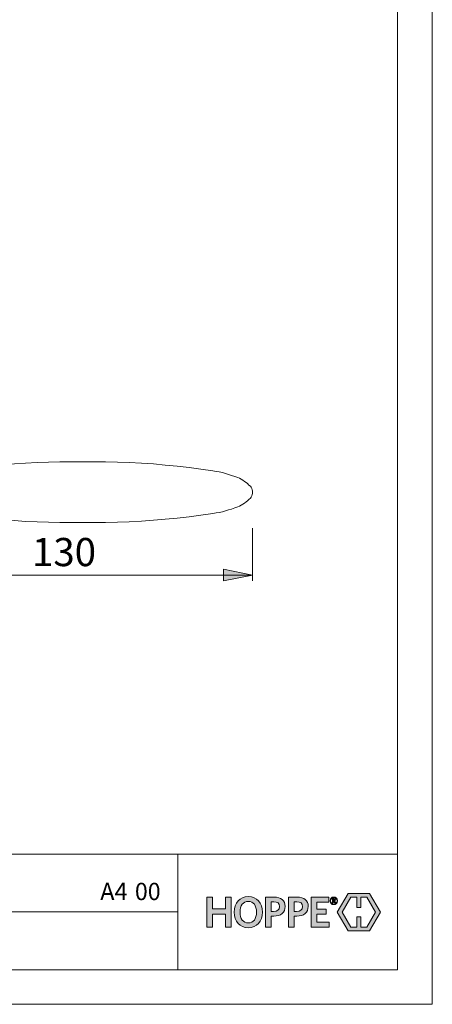
# Model space of a CAD drawing. Units: millimetres. Extents: x 0 to 8.3, y 0 to 11.7.
# Drawn here: x 5.5 to 8.3, y 0 to 6.7 of the extents above; entities that cross this region are included whole.
import ezdxf

# ---------------------------------------------------------------- set-up
doc = ezdxf.new("R2010")
doc.units = ezdxf.units.MM
doc.header["$MEASUREMENT"] = 0
doc.layers.add('Ebene 1', color=7, linetype='Continuous')

# ---------------------------------------------------------------- blocks, each defined once
blk = doc.blocks.new('block 2')
at = {"layer": 'Ebene 1'}
h = blk.add_hatch(color=7, dxfattribs=at)
h.dxf.hatch_style = 2
h.paths.add_polyline_path([(7.0498, 2.9217), (6.8524, 2.8828), (6.8524, 2.962)])
h.paths.add_polyline_path([(4.4965, 2.9217), (4.6938, 2.962), (4.6938, 2.8828)])
h.paths.add_polyline_path([(5.0149, 5.197), (5.2109, 5.2359), (5.2109, 5.1567)])
h.paths.add_polyline_path([(4.4534, 5.197), (4.256, 5.1567), (4.256, 5.2359)])
h.paths.add_polyline_path([(5.0149, 7.1652), (5.2109, 7.2055), (5.2109, 7.1262)])
h.paths.add_polyline_path([(4.4534, 7.1652), (4.256, 7.1262), (4.256, 7.2055)])
at = {"layer": 'Ebene 1', "color": 7, "lineweight": 9}
for points in [[(5.8155, 3.6945), (5.7377, 3.6931), (5.6599, 3.6917), (5.582, 3.6889), (5.5042, 3.6847), (5.4277, 3.6806), (5.3499, 3.6736), (5.2721, 3.6667), (5.1956, 3.6583)], [(5.9656, 3.6945), (5.8155, 3.6945)], [(6.7788, 3.6333), (6.6981, 3.6444), (6.6175, 3.6556), (6.5369, 3.6639), (6.4549, 3.6722), (6.3743, 3.6792), (6.2923, 3.6847), (6.2103, 3.6889), (6.1297, 3.6917), (6.0476, 3.6931), (5.9656, 3.6945)], [(6.9483, 3.5861), (6.9275, 3.5944), (6.9066, 3.6013), (6.8858, 3.6083), (6.8649, 3.6152), (6.8441, 3.6208), (6.8218, 3.625), (6.801, 3.6291), (6.7788, 3.6333)], [(7.0345, 3.5277), (7.0248, 3.536), (7.0151, 3.5457), (7.0053, 3.5541), (6.9942, 3.561), (6.9831, 3.5694), (6.972, 3.5749), (6.9608, 3.5819), (6.9483, 3.5861)], [(7.0345, 3.4471), (7.0401, 3.454), (7.0442, 3.4623), (7.047, 3.4707), (7.0484, 3.479), (7.0498, 3.4874), (7.0484, 3.4957), (7.047, 3.504), (7.0442, 3.5124), (7.0401, 3.5207), (7.0345, 3.5277)], [(6.9483, 3.3873), (6.9608, 3.3928), (6.972, 3.3984), (6.9831, 3.4054), (6.9942, 3.4123), (7.0053, 3.4206), (7.0151, 3.429), (7.0248, 3.4373), (7.0345, 3.4471)], [(6.7788, 3.3414), (6.801, 3.3456), (6.8218, 3.3498), (6.8441, 3.3539), (6.8649, 3.3595), (6.8858, 3.3664), (6.9066, 3.372), (6.9275, 3.3803), (6.9483, 3.3873)], [(5.1956, 3.3164), (5.2721, 3.3081), (5.3499, 3.2997), (5.4277, 3.2942), (5.5042, 3.2886), (5.582, 3.2858), (5.6599, 3.2831), (5.7377, 3.2817), (5.8155, 3.2803)], [(5.9656, 3.2803), (6.0476, 3.2817), (6.1297, 3.2831), (6.2103, 3.2858), (6.2923, 3.29), (6.3743, 3.2956), (6.4549, 3.3025), (6.5369, 3.3109), (6.6175, 3.3192), (6.6981, 3.3303), (6.7788, 3.3414)], [(5.8155, 3.2803), (5.9656, 3.2803)], [(7.0498, 3.2414), (7.0498, 2.8828)], [(7.0498, 2.9217), (6.8524, 2.8828), (6.8524, 2.962), (7.0498, 2.9217)], [(4.4965, 2.9217), (7.0498, 2.9217)]]:
    blk.add_lwpolyline(points, dxfattribs=at)
at = {"layer": 'Ebene 1', "color": 7, "insert": (5.5478, 2.9835), "char_height": 0.191896, "attachment_point": 7}
blk.add_mtext('\\fArial Unicode MS|b0|i0|c0|p34;\\W1.00024;130', dxfattribs=at)
blk = doc.blocks.new('block 3')
at = {"layer": 'Ebene 1'}
h = blk.add_hatch(color=7, dxfattribs=at)
h.dxf.hatch_style = 2
h.paths.add_polyline_path([(7.7853, 0.66), (7.7853, 0.7298), (7.8278, 0.7298), (7.8868, 0.6276), (7.8277, 0.5253), (7.7853, 0.5253), (7.7853, 0.595), (7.7601, 0.595), (7.7601, 0.5253), (7.7176, 0.5253), (7.6585, 0.6276), (7.7175, 0.7298), (7.7601, 0.7298), (7.7601, 0.66)])
h.paths.add_polyline_path([(7.6992, 0.755), (7.6257, 0.6277), (7.6992, 0.5004), (7.846, 0.5004), (7.9196, 0.6276), (7.846, 0.755)])
h = blk.add_hatch(color=7, dxfattribs=at)
h.dxf.hatch_style = 2
edge = h.paths.add_edge_path()
edge.add_spline(control_points=[(7.6088, 0.6908), (7.6088, 0.6908), (7.6012, 0.7021), (7.6012, 0.7021), (7.6012, 0.7021), (7.5991, 0.7021), (7.5991, 0.7021), (7.5991, 0.7021), (7.5991, 0.6911), (7.5991, 0.6911), (7.5991, 0.6911), (7.5927, 0.6911), (7.5927, 0.6911), (7.5927, 0.6911), (7.5927, 0.7199), (7.5927, 0.7199), (7.5927, 0.7199), (7.6026, 0.7199), (7.6026, 0.7199), (7.6092, 0.7199), (7.6132, 0.7167), (7.6132, 0.7111), (7.6132, 0.7071), (7.6112, 0.7045), (7.6077, 0.7032), (7.6077, 0.7032), (7.6155, 0.6919), (7.6155, 0.6919), (7.6155, 0.6919), (7.6088, 0.6908), (7.6088, 0.6908)], knot_values=[0, 0, 0, 0, 1, 1, 1, 2, 2, 2, 3, 3, 3, 4, 4, 4, 5, 5, 5, 6, 6, 6, 7, 7, 7, 8, 8, 8, 9, 9, 9, 10, 10, 10, 10], degree=3, periodic=1)
h.paths.add_polyline_path([(7.5705, 0.5253), (7.5705, 0.5585), (7.4875, 0.5585), (7.4875, 0.6148), (7.5503, 0.6148), (7.5503, 0.6486), (7.4875, 0.6486), (7.4875, 0.6966), (7.5675, 0.6966), (7.5675, 0.7298), (7.4487, 0.7298), (7.4487, 0.5253)])
h.paths.add_polyline_path([(6.9038, 0.5253), (6.9038, 0.7298), (6.8644, 0.7298), (6.8644, 0.6492), (6.7775, 0.6492), (6.7775, 0.7298), (6.7381, 0.7298), (6.7381, 0.5253), (6.7775, 0.5253), (6.7775, 0.6142), (6.8644, 0.6142), (6.8644, 0.5253)])
edge = h.paths.add_edge_path()
edge.add_spline(control_points=[(7.6024, 0.6786), (7.5874, 0.6786), (7.577, 0.689), (7.577, 0.7045), (7.577, 0.72), (7.5876, 0.7306), (7.6024, 0.7306), (7.6174, 0.7306), (7.6278, 0.7201), (7.6278, 0.7045), (7.6278, 0.6891), (7.6171, 0.6786), (7.6024, 0.6786)], knot_values=[0, 0, 0, 0, 0.013899, 0.013899, 0.013899, 0.027799, 0.027799, 0.027799, 0.041698, 0.041698, 0.041698, 0.055598, 0.055598, 0.055598, 0.055598], degree=3, periodic=0)
edge.add_line((7.6024, 0.6786), (7.6024, 0.6786))
edge = h.paths.add_edge_path()
edge.add_spline(control_points=[(7.6024, 0.7276), (7.5903, 0.7276), (7.5807, 0.7193), (7.5807, 0.7045), (7.5807, 0.6899), (7.5903, 0.6816), (7.6024, 0.6816), (7.6146, 0.6816), (7.6242, 0.6899), (7.6242, 0.7045), (7.6242, 0.7193), (7.6144, 0.7276), (7.6024, 0.7276)], knot_values=[0, 0, 0, 0, 0.013899, 0.013899, 0.013899, 0.027799, 0.027799, 0.027799, 0.041698, 0.041698, 0.041698, 0.055598, 0.055598, 0.055598, 0.055598], degree=3, periodic=0)
edge.add_line((7.6024, 0.7276), (7.6024, 0.7276))
edge = h.paths.add_edge_path()
edge.add_spline(control_points=[(7.6021, 0.7147), (7.6021, 0.7147), (7.5991, 0.7147), (7.5991, 0.7147), (7.5991, 0.7147), (7.5991, 0.7066), (7.5991, 0.7066), (7.5991, 0.7066), (7.602, 0.7066), (7.602, 0.7066), (7.6051, 0.7066), (7.6069, 0.7079), (7.6069, 0.7107), (7.6069, 0.7133), (7.6052, 0.7147), (7.6021, 0.7147)], knot_values=[0, 0, 0, 0, 0.013899, 0.013899, 0.013899, 0.027799, 0.027799, 0.027799, 0.041698, 0.041698, 0.041698, 0.055598, 0.055598, 0.055598, 0.069497, 0.069497, 0.069497, 0.069497], degree=3, periodic=0)
edge.add_line((7.6021, 0.7147), (7.6021, 0.7147))
edge = h.paths.add_edge_path()
edge.add_spline(control_points=[(7.3499, 0.6006), (7.3499, 0.6006), (7.3324, 0.6006), (7.3324, 0.6006), (7.3324, 0.6006), (7.3324, 0.5253), (7.3324, 0.5253), (7.3324, 0.5253), (7.2932, 0.5253), (7.2932, 0.5253), (7.2932, 0.5253), (7.2932, 0.7298), (7.2932, 0.7298), (7.2932, 0.7298), (7.3531, 0.7298), (7.3531, 0.7298), (7.3999, 0.7298), (7.4281, 0.7082), (7.4281, 0.667), (7.4281, 0.6228), (7.3967, 0.6006), (7.3499, 0.6006)], knot_values=[0, 0, 0, 0, 0.013899, 0.013899, 0.013899, 0.027799, 0.027799, 0.027799, 0.041698, 0.041698, 0.041698, 0.055598, 0.055598, 0.055598, 0.069497, 0.069497, 0.069497, 0.083397, 0.083397, 0.083397, 0.097296, 0.097296, 0.097296, 0.097296], degree=3, periodic=0)
edge.add_line((7.3499, 0.6006), (7.3499, 0.6006))
edge = h.paths.add_edge_path()
edge.add_spline(control_points=[(7.351, 0.6984), (7.351, 0.6984), (7.3324, 0.6984), (7.3324, 0.6984), (7.3324, 0.6984), (7.3324, 0.6323), (7.3324, 0.6323), (7.3324, 0.6323), (7.3495, 0.6323), (7.3495, 0.6323), (7.3747, 0.6323), (7.3896, 0.6427), (7.3896, 0.6661), (7.3896, 0.6874), (7.3762, 0.6984), (7.351, 0.6984)], knot_values=[0, 0, 0, 0, 0.013899, 0.013899, 0.013899, 0.027799, 0.027799, 0.027799, 0.041698, 0.041698, 0.041698, 0.055598, 0.055598, 0.055598, 0.069497, 0.069497, 0.069497, 0.069497], degree=3, periodic=0)
edge.add_line((7.351, 0.6984), (7.351, 0.6984))
edge = h.paths.add_edge_path()
edge.add_spline(control_points=[(7.193, 0.6006), (7.193, 0.6006), (7.1755, 0.6006), (7.1755, 0.6006), (7.1755, 0.6006), (7.1755, 0.5253), (7.1755, 0.5253), (7.1755, 0.5253), (7.1364, 0.5253), (7.1364, 0.5253), (7.1364, 0.5253), (7.1364, 0.7298), (7.1364, 0.7298), (7.1364, 0.7298), (7.1963, 0.7298), (7.1963, 0.7298), (7.2431, 0.7298), (7.2713, 0.7082), (7.2713, 0.667), (7.2713, 0.6228), (7.2398, 0.6006), (7.193, 0.6006)], knot_values=[0, 0, 0, 0, 0.013899, 0.013899, 0.013899, 0.027799, 0.027799, 0.027799, 0.041698, 0.041698, 0.041698, 0.055598, 0.055598, 0.055598, 0.069497, 0.069497, 0.069497, 0.083397, 0.083397, 0.083397, 0.097296, 0.097296, 0.097296, 0.097296], degree=3, periodic=0)
edge.add_line((7.193, 0.6006), (7.193, 0.6006))
edge = h.paths.add_edge_path()
edge.add_spline(control_points=[(7.1942, 0.6984), (7.1942, 0.6984), (7.1755, 0.6984), (7.1755, 0.6984), (7.1755, 0.6984), (7.1755, 0.6323), (7.1755, 0.6323), (7.1755, 0.6323), (7.1927, 0.6323), (7.1927, 0.6323), (7.2179, 0.6323), (7.2327, 0.6427), (7.2327, 0.6661), (7.2327, 0.6874), (7.2194, 0.6984), (7.1942, 0.6984)], knot_values=[0, 0, 0, 0, 0.013899, 0.013899, 0.013899, 0.027799, 0.027799, 0.027799, 0.041698, 0.041698, 0.041698, 0.055598, 0.055598, 0.055598, 0.069497, 0.069497, 0.069497, 0.069497], degree=3, periodic=0)
edge.add_line((7.1942, 0.6984), (7.1942, 0.6984))
edge = h.paths.add_edge_path()
edge.add_spline(control_points=[(7.0198, 0.5215), (6.9617, 0.5215), (6.9241, 0.5641), (6.9241, 0.6273), (6.9241, 0.6907), (6.962, 0.7336), (7.0204, 0.7336), (7.0791, 0.7336), (7.1161, 0.691), (7.1161, 0.6279), (7.1161, 0.5647), (7.0785, 0.5215), (7.0198, 0.5215)], knot_values=[0, 0, 0, 0, 0.013899, 0.013899, 0.013899, 0.027799, 0.027799, 0.027799, 0.041698, 0.041698, 0.041698, 0.055598, 0.055598, 0.055598, 0.055598], degree=3, periodic=0)
edge.add_line((7.0198, 0.5215), (7.0198, 0.5215))
edge = h.paths.add_edge_path()
edge.add_spline(control_points=[(7.0201, 0.701), (6.9851, 0.701), (6.9641, 0.6723), (6.9641, 0.6276), (6.9641, 0.5828), (6.9851, 0.5541), (7.0201, 0.5541), (7.0554, 0.5541), (7.0764, 0.5828), (7.0764, 0.6276), (7.0764, 0.6723), (7.0551, 0.701), (7.0201, 0.701)], knot_values=[0, 0, 0, 0, 0.013899, 0.013899, 0.013899, 0.027799, 0.027799, 0.027799, 0.041698, 0.041698, 0.041698, 0.055598, 0.055598, 0.055598, 0.055598], degree=3, periodic=0)
edge.add_line((7.0201, 0.701), (7.0201, 0.701))
at = {"layer": 'Ebene 1', "lineweight": 0}
for points in [[(7.6992, 0.755), (7.6257, 0.6277), (7.6992, 0.5004), (7.846, 0.5004), (7.9196, 0.6276), (7.846, 0.755), (7.6992, 0.755)], [(6.9038, 0.5253), (6.9038, 0.7298), (6.8644, 0.7298), (6.8644, 0.6492), (6.7775, 0.6492), (6.7775, 0.7298), (6.7381, 0.7298), (6.7381, 0.5253), (6.7775, 0.5253), (6.7775, 0.6142), (6.8644, 0.6142), (6.8644, 0.5253), (6.9038, 0.5253)], [(7.5705, 0.5253), (7.5705, 0.5585), (7.4875, 0.5585), (7.4875, 0.6148), (7.5503, 0.6148), (7.5503, 0.6486), (7.4875, 0.6486), (7.4875, 0.6966), (7.5675, 0.6966), (7.5675, 0.7298), (7.4487, 0.7298), (7.4487, 0.5253), (7.5705, 0.5253)], [(7.7853, 0.66), (7.7853, 0.7298), (7.8278, 0.7298), (7.8868, 0.6276), (7.8277, 0.5253), (7.7853, 0.5253), (7.7853, 0.595), (7.7601, 0.595), (7.7601, 0.5253), (7.7176, 0.5253), (7.6585, 0.6276), (7.7175, 0.7298), (7.7601, 0.7298), (7.7601, 0.66), (7.7853, 0.66)]]:
    blk.add_lwpolyline(points, dxfattribs=at)
for points, knots in [([(7.0198, 0.5215), (6.9617, 0.5215), (6.9241, 0.5641), (6.9241, 0.6273), (6.9241, 0.6907), (6.962, 0.7336), (7.0204, 0.7336), (7.0791, 0.7336), (7.1161, 0.691), (7.1161, 0.6279), (7.1161, 0.5647), (7.0785, 0.5215), (7.0198, 0.5215)], [0, 0, 0, 0, 1, 1, 1, 2, 2, 2, 3, 3, 3, 4, 4, 4, 4]), ([(7.0201, 0.701), (6.9851, 0.701), (6.9641, 0.6723), (6.9641, 0.6276), (6.9641, 0.5828), (6.9851, 0.5541), (7.0201, 0.5541), (7.0554, 0.5541), (7.0764, 0.5828), (7.0764, 0.6276), (7.0764, 0.6723), (7.0551, 0.701), (7.0201, 0.701)], [0, 0, 0, 0, 1, 1, 1, 2, 2, 2, 3, 3, 3, 4, 4, 4, 4]), ([(7.193, 0.6006), (7.193, 0.6006), (7.1755, 0.6006), (7.1755, 0.6006), (7.1755, 0.6006), (7.1755, 0.5253), (7.1755, 0.5253), (7.1755, 0.5253), (7.1364, 0.5253), (7.1364, 0.5253), (7.1364, 0.5253), (7.1364, 0.7298), (7.1364, 0.7298), (7.1364, 0.7298), (7.1963, 0.7298), (7.1963, 0.7298), (7.2431, 0.7298), (7.2713, 0.7082), (7.2713, 0.667), (7.2713, 0.6228), (7.2398, 0.6006), (7.193, 0.6006)], [0, 0, 0, 0, 1, 1, 1, 2, 2, 2, 3, 3, 3, 4, 4, 4, 5, 5, 5, 6, 6, 6, 7, 7, 7, 7]), ([(7.1942, 0.6984), (7.1942, 0.6984), (7.1755, 0.6984), (7.1755, 0.6984), (7.1755, 0.6984), (7.1755, 0.6323), (7.1755, 0.6323), (7.1755, 0.6323), (7.1927, 0.6323), (7.1927, 0.6323), (7.2179, 0.6323), (7.2327, 0.6427), (7.2327, 0.6661), (7.2327, 0.6874), (7.2194, 0.6984), (7.1942, 0.6984)], [0, 0, 0, 0, 1, 1, 1, 2, 2, 2, 3, 3, 3, 4, 4, 4, 5, 5, 5, 5]), ([(7.3499, 0.6006), (7.3499, 0.6006), (7.3324, 0.6006), (7.3324, 0.6006), (7.3324, 0.6006), (7.3324, 0.5253), (7.3324, 0.5253), (7.3324, 0.5253), (7.2932, 0.5253), (7.2932, 0.5253), (7.2932, 0.5253), (7.2932, 0.7298), (7.2932, 0.7298), (7.2932, 0.7298), (7.3531, 0.7298), (7.3531, 0.7298), (7.3999, 0.7298), (7.4281, 0.7082), (7.4281, 0.667), (7.4281, 0.6228), (7.3967, 0.6006), (7.3499, 0.6006)], [0, 0, 0, 0, 1, 1, 1, 2, 2, 2, 3, 3, 3, 4, 4, 4, 5, 5, 5, 6, 6, 6, 7, 7, 7, 7]), ([(7.351, 0.6984), (7.351, 0.6984), (7.3324, 0.6984), (7.3324, 0.6984), (7.3324, 0.6984), (7.3324, 0.6323), (7.3324, 0.6323), (7.3324, 0.6323), (7.3495, 0.6323), (7.3495, 0.6323), (7.3747, 0.6323), (7.3896, 0.6427), (7.3896, 0.6661), (7.3896, 0.6874), (7.3762, 0.6984), (7.351, 0.6984)], [0, 0, 0, 0, 1, 1, 1, 2, 2, 2, 3, 3, 3, 4, 4, 4, 5, 5, 5, 5]), ([(7.6024, 0.6786), (7.5874, 0.6786), (7.577, 0.689), (7.577, 0.7045), (7.577, 0.72), (7.5876, 0.7306), (7.6024, 0.7306), (7.6174, 0.7306), (7.6278, 0.7201), (7.6278, 0.7045), (7.6278, 0.6891), (7.6171, 0.6786), (7.6024, 0.6786)], [0, 0, 0, 0, 1, 1, 1, 2, 2, 2, 3, 3, 3, 4, 4, 4, 4]), ([(7.6024, 0.7276), (7.5903, 0.7276), (7.5807, 0.7193), (7.5807, 0.7045), (7.5807, 0.6899), (7.5903, 0.6816), (7.6024, 0.6816), (7.6146, 0.6816), (7.6242, 0.6899), (7.6242, 0.7045), (7.6242, 0.7193), (7.6144, 0.7276), (7.6024, 0.7276)], [0, 0, 0, 0, 1, 1, 1, 2, 2, 2, 3, 3, 3, 4, 4, 4, 4]), ([(7.6088, 0.6908), (7.6088, 0.6908), (7.6012, 0.7021), (7.6012, 0.7021), (7.6012, 0.7021), (7.5991, 0.7021), (7.5991, 0.7021), (7.5991, 0.7021), (7.5991, 0.6911), (7.5991, 0.6911), (7.5991, 0.6911), (7.5927, 0.6911), (7.5927, 0.6911), (7.5927, 0.6911), (7.5927, 0.7199), (7.5927, 0.7199), (7.5927, 0.7199), (7.6026, 0.7199), (7.6026, 0.7199), (7.6092, 0.7199), (7.6132, 0.7167), (7.6132, 0.7111), (7.6132, 0.7071), (7.6112, 0.7045), (7.6077, 0.7032), (7.6077, 0.7032), (7.6155, 0.6919), (7.6155, 0.6919), (7.6155, 0.6919), (7.6088, 0.6908), (7.6088, 0.6908)], [0, 0, 0, 0, 1, 1, 1, 2, 2, 2, 3, 3, 3, 4, 4, 4, 5, 5, 5, 6, 6, 6, 7, 7, 7, 8, 8, 8, 9, 9, 9, 10, 10, 10, 10]), ([(7.6021, 0.7147), (7.6021, 0.7147), (7.5991, 0.7147), (7.5991, 0.7147), (7.5991, 0.7147), (7.5991, 0.7066), (7.5991, 0.7066), (7.5991, 0.7066), (7.602, 0.7066), (7.602, 0.7066), (7.6051, 0.7066), (7.6069, 0.7079), (7.6069, 0.7107), (7.6069, 0.7133), (7.6052, 0.7147), (7.6021, 0.7147)], [0, 0, 0, 0, 1, 1, 1, 2, 2, 2, 3, 3, 3, 4, 4, 4, 5, 5, 5, 5])]:
    blk.add_open_spline(points, degree=3, knots=knots, dxfattribs=at)

msp = doc.modelspace()

# ---------------------------------------------------------------- linework, layer by layer
at = {"layer": 'Ebene 1', "color": 7, "lineweight": 9}
for points in [[(8.273, 0), (8.273, 11.7005)], [(8.0367, 11.4518), (8.0367, 0.2349)], [(8.0367, 1.023), (0.7547, 1.023)], [(6.5397, 1.023), (6.5397, 0.2349)], [(0.7547, 0.6296), (6.5397, 0.6296)], [(0.7547, 0.2349), (8.0367, 0.2349)], [(0, 0), (8.273, 0)]]:
    msp.add_lwpolyline(points, dxfattribs=at)

# ---------------------------------------------------------------- block references
at = {"layer": 'Ebene 1'}
for name in ['block 2', 'block 3']:
    msp.add_blockref(name, (0, 0), dxfattribs=at)

# ---------------------------------------------------------------- texts
at = {"layer": 'Ebene 1', "color": 7, "char_height": 0.118089, "attachment_point": 7}
for s, insert in [('\\fArial Unicode MS|b0|i0|c0|p34;\\W0.993404;A4', (6.0121, 0.7093)), ('\\fArial Unicode MS|b0|i0|c0|p34;\\W0.979221;00', (6.2483, 0.7093))]:
    msp.add_mtext(s, dxfattribs=dict(at, insert=insert))

doc.saveas('drawing.dxf')
